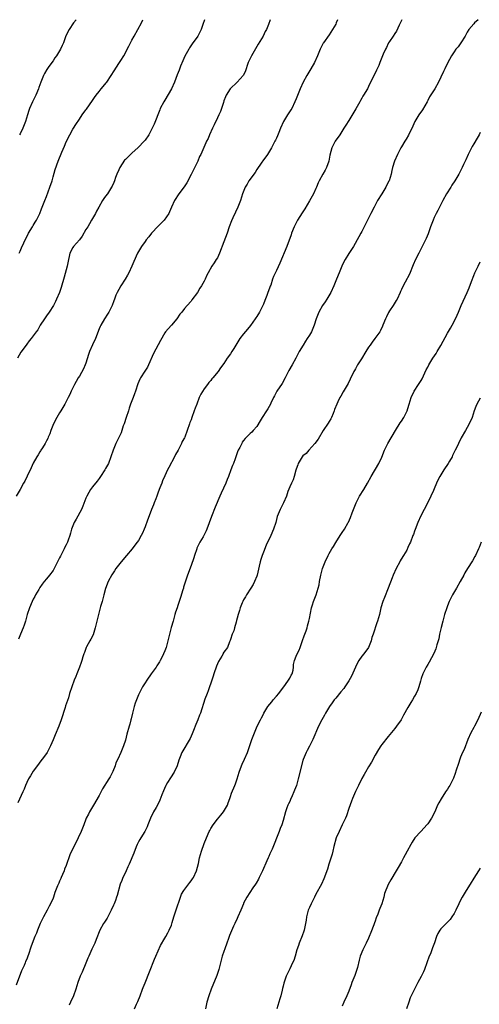
# Model space of a CAD drawing. Units: inches. Extents: x 2541000 to 2544000, y 1539000 to 1542000.
# Drawn here: x 2543629 to 2543769, y 1541700 to 1542000 of the extents above; entities that cross this region are included whole.
import ezdxf

# ---------------------------------------------------------------- set-up
doc = ezdxf.new("R2010")
doc.units = ezdxf.units.IN
doc.header["$MEASUREMENT"] = 0
doc.layers.add('LD25411539_10ft', color=254, linetype='Continuous')

msp = doc.modelspace()

# ---------------------------------------------------------------- linework, layer by layer
at = {"layer": 'LD25411539_10ft'}
for points, elevation in [([(2543768.4, 1542000), (2543767.24, 1541999), (2543767, 1541998.78), (2543765.54, 1541997), (2543765, 1541996.21), (2543764.36, 1541995), (2543763.12, 1541993), (2543762.22, 1541991.78), (2543761.57, 1541991), (2543761, 1541990.2), (2543760.19, 1541989), (2543759, 1541986.75), (2543758.18, 1541985), (2543757.79, 1541984.21), (2543757, 1541982.5), (2543756.27, 1541981), (2543755.13, 1541979), (2543753.52, 1541976.48), (2543753, 1541975.39), (2543752.8, 1541975), (2543751.42, 1541972.58), (2543750.34, 1541971), (2543749.09, 1541969), (2543748.44, 1541967.56), (2543747.14, 1541964.86), (2543746.4, 1541963.6), (2543746, 1541963), (2543745, 1541961.33), (2543744.82, 1541961), (2543743.83, 1541959), (2543742.93, 1541956.93), (2543742.33, 1541955), (2543742.1, 1541954.1), (2543741.86, 1541953), (2543741.25, 1541951), (2543741.15, 1541950.85), (2543740.46, 1541949.54), (2543740.23, 1541949), (2543739, 1541947.04), (2543737.77, 1541945), (2543736.68, 1541943), (2543735.66, 1541941), (2543733.7, 1541937), (2543733, 1541935.6), (2543732.66, 1541935), (2543732.09, 1541933.91), (2543730.41, 1541931), (2543729, 1541928.84), (2543727.9, 1541927), (2543727, 1541925.28), (2543726.86, 1541925), (2543726.01, 1541923), (2543725.26, 1541921), (2543724.48, 1541919), (2543723.51, 1541917), (2543722.32, 1541915), (2543721.81, 1541914.19), (2543720.99, 1541913.01), (2543719.91, 1541911), (2543719.09, 1541909), (2543718.46, 1541907), (2543718.04, 1541906.04), (2543717.61, 1541905), (2543717, 1541903.97), (2543716.37, 1541903), (2543715.85, 1541902.15), (2543715.07, 1541901), (2543713.9, 1541899), (2543712.83, 1541897), (2543711.74, 1541895), (2543710.76, 1541893.24), (2543709.66, 1541891), (2543708.67, 1541889.33), (2543707.12, 1541887), (2543706.43, 1541885.57), (2543706.12, 1541885), (2543705.3, 1541883.3), (2543705.17, 1541883), (2543704.37, 1541881.63), (2543703.92, 1541881), (2543702.64, 1541879), (2543702.06, 1541877.94), (2543701, 1541876.25), (2543699.93, 1541875), (2543699.46, 1541874.54), (2543699, 1541874.04), (2543697.42, 1541872.58), (2543697, 1541871.94), (2543696.59, 1541871.41), (2543696.41, 1541871), (2543695.8, 1541869.8), (2543695.36, 1541869), (2543695.24, 1541868.76), (2543694.69, 1541867.31), (2543694.39, 1541866.39), (2543693.88, 1541865), (2543693.62, 1541864.38), (2543693.09, 1541863), (2543692.35, 1541861), (2543691.96, 1541860.04), (2543691.56, 1541859), (2543690.12, 1541855.88), (2543689.74, 1541855), (2543688.33, 1541851.67), (2543687.2, 1541848.8), (2543685.8, 1541845), (2543685.56, 1541844.44), (2543685, 1541843.29), (2543684.63, 1541842.63), (2543683.68, 1541841), (2543682.79, 1541839.21), (2543682.71, 1541839), (2543682.01, 1541837), (2543681.8, 1541836.2), (2543681, 1541833.88), (2543679.93, 1541831), (2543679.41, 1541829.41), (2543679.19, 1541828.81), (2543678.72, 1541827.28), (2543678.66, 1541827), (2543678.52, 1541826.52), (2543677.82, 1541824.18), (2543677, 1541821.75), (2543676.73, 1541821), (2543676.29, 1541819.71), (2543676.09, 1541819), (2543675.75, 1541817.75), (2543675.51, 1541817), (2543674.97, 1541815.03), (2543673.97, 1541811), (2543673.38, 1541809), (2543673, 1541807.96), (2543672.58, 1541807), (2543672.17, 1541806.17), (2543671.57, 1541805), (2543671.35, 1541804.65), (2543671, 1541804.03), (2543670.59, 1541803.41), (2543670.34, 1541803), (2543668.89, 1541801), (2543667.49, 1541799), (2543667, 1541798.22), (2543666.26, 1541797), (2543665.2, 1541795), (2543665, 1541794.55), (2543664.38, 1541793), (2543664.02, 1541791.98), (2543663.71, 1541791), (2543663.16, 1541789), (2543662.76, 1541787.24), (2543662.69, 1541787), (2543662.38, 1541785.62), (2543662.17, 1541785), (2543661.44, 1541782.56), (2543661, 1541780.74), (2543660.47, 1541779), (2543660.02, 1541777.98), (2543659.66, 1541777), (2543658.72, 1541775), (2543658.14, 1541773.86), (2543657.89, 1541773), (2543657.19, 1541771.19), (2543657, 1541770.8), (2543656.34, 1541769.66), (2543656.01, 1541769), (2543654.08, 1541765.92), (2543653, 1541763.95), (2543651.28, 1541761), (2543650.14, 1541759), (2543649.78, 1541758.22), (2543649.12, 1541757), (2543649, 1541756.73), (2543648.33, 1541755), (2543647.98, 1541754.02), (2543647.58, 1541753), (2543646.69, 1541751), (2543644.12, 1541745.88), (2543643, 1541742.62), (2543642.53, 1541741.47), (2543642.35, 1541741), (2543641.9, 1541739.9), (2543641.5, 1541739), (2543641.33, 1541738.67), (2543641, 1541737.83), (2543640.71, 1541737.29), (2543640.4, 1541736.4), (2543639.58, 1541734.42), (2543639.1, 1541733), (2543639, 1541732.74), (2543638.22, 1541731), (2543637.79, 1541730.21), (2543637.24, 1541729), (2543636.14, 1541727), (2543635.13, 1541725), (2543634.28, 1541723), (2543633.96, 1541722.04), (2543633.49, 1541721), (2543633, 1541719.68), (2543632.25, 1541717.75), (2543631.58, 1541715.58), (2543631.36, 1541715), (2543631, 1541714.17), (2543630.62, 1541713.38), (2543630.51, 1541713), (2543630.18, 1541712.18), (2543629.44, 1541710.56), (2543627.75, 1541706.25)], 8240), ([(2543705.03, 1542000), (2543704.53, 1541998.53), (2543703.94, 1541997), (2543703.58, 1541996.42), (2543702.89, 1541995), (2543701.42, 1541992.58), (2543699.34, 1541989), (2543699.24, 1541988.76), (2543698.39, 1541987), (2543698.08, 1541986.08), (2543697.75, 1541985), (2543697.54, 1541984.45), (2543696.9, 1541983.1), (2543696.84, 1541983), (2543695.03, 1541981), (2543692.94, 1541979), (2543691.71, 1541977), (2543691.52, 1541976.48), (2543691, 1541975.28), (2543690.85, 1541974.85), (2543690.29, 1541973), (2543689.95, 1541972.05), (2543689.47, 1541971), (2543689, 1541970.12), (2543688.02, 1541967.98), (2543687.54, 1541967), (2543686.64, 1541965), (2543686.16, 1541963.84), (2543685.73, 1541963), (2543685.49, 1541962.51), (2543683.93, 1541959), (2543683.61, 1541958.39), (2543683.02, 1541957), (2543681.7, 1541954.3), (2543681, 1541952.85), (2543679.67, 1541950.33), (2543678.86, 1541949.14), (2543677.24, 1541947), (2543675.98, 1541945), (2543675.09, 1541942.91), (2543674.47, 1541941.53), (2543674.19, 1541941), (2543672.77, 1541939), (2543671, 1541937.13), (2543668.94, 1541935), (2543668.1, 1541933.9), (2543667.33, 1541933), (2543667, 1541932.55), (2543665.91, 1541931), (2543665, 1541929.49), (2543664.74, 1541929), (2543663.54, 1541926.46), (2543662.95, 1541925), (2543662.07, 1541923), (2543661.69, 1541922.31), (2543660.91, 1541921), (2543659.63, 1541919), (2543659, 1541917.92), (2543658.51, 1541917), (2543658.14, 1541916.14), (2543657.68, 1541915), (2543657.51, 1541914.49), (2543656.95, 1541913.05), (2543655.93, 1541911), (2543655.59, 1541910.41), (2543654.67, 1541909), (2543653.5, 1541907), (2543653.33, 1541906.67), (2543653, 1541905.92), (2543651.87, 1541903), (2543651, 1541901.06), (2543650.13, 1541899), (2543649.83, 1541898.17), (2543649, 1541895.53), (2543648.82, 1541895), (2543648.28, 1541893.72), (2543647, 1541891.52), (2543646.67, 1541891), (2543646.06, 1541889.94), (2543645.5, 1541889), (2543645, 1541888), (2543644.54, 1541887), (2543644.07, 1541885.93), (2543643.63, 1541885), (2543643, 1541883.84), (2543642.57, 1541883), (2543641.97, 1541882.03), (2543641.39, 1541881), (2543641, 1541880.39), (2543640.18, 1541879), (2543639.13, 1541877), (2543638.32, 1541875), (2543637.98, 1541874.02), (2543637.56, 1541873), (2543637.4, 1541872.6), (2543637, 1541871.83), (2543636.56, 1541871), (2543635.76, 1541869.76), (2543635.28, 1541869), (2543635.19, 1541868.81), (2543635, 1541868.53), (2543634.43, 1541867.57), (2543634.05, 1541867), (2543633, 1541865.09), (2543632.34, 1541863.66), (2543631.12, 1541861.12), (2543630.38, 1541859.62), (2543630.06, 1541859), (2543629, 1541857.08), (2543627.78, 1541855)], 8210), ([(2543685.05, 1542000), (2543684.55, 1541998.55), (2543684.07, 1541997), (2543683.1, 1541995), (2543681.36, 1541992.64), (2543680.55, 1541991.45), (2543680.28, 1541991), (2543679.12, 1541988.88), (2543678.51, 1541987.49), (2543677.83, 1541985.83), (2543677.33, 1541984.67), (2543676.77, 1541983.23), (2543675.92, 1541981), (2543675.01, 1541979), (2543673, 1541975.56), (2543672.66, 1541975), (2543671.64, 1541973), (2543671.46, 1541972.54), (2543669.81, 1541968.19), (2543669, 1541966.56), (2543668.14, 1541965), (2543667, 1541963.33), (2543666.73, 1541963), (2543664.91, 1541961.09), (2543663, 1541959.41), (2543661, 1541957.48), (2543660.78, 1541957.22), (2543659.37, 1541955), (2543659, 1541954.28), (2543658.4, 1541953), (2543658.02, 1541952.02), (2543657.65, 1541951), (2543657.49, 1541950.51), (2543657, 1541949.38), (2543656.81, 1541949), (2543655.53, 1541947), (2543655, 1541946.26), (2543654.45, 1541945.55), (2543654.08, 1541945), (2543652.9, 1541943), (2543652.27, 1541941.73), (2543651.89, 1541941), (2543651, 1541939.46), (2543650.75, 1541939), (2543650.09, 1541937.91), (2543649.55, 1541937), (2543649, 1541936.16), (2543647.86, 1541934.14), (2543647, 1541933), (2543645.24, 1541931), (2543645, 1541930.65), (2543644.15, 1541929), (2543643.91, 1541927.91), (2543643.69, 1541927), (2543643.3, 1541925), (2543642.39, 1541921.61), (2543641.49, 1541918.51), (2543640.97, 1541917.03), (2543640.08, 1541915), (2543639.73, 1541914.27), (2543639.1, 1541913), (2543637.81, 1541911), (2543637, 1541909.84), (2543636.39, 1541909), (2543635.13, 1541907), (2543634.33, 1541905.67), (2543633.86, 1541905), (2543632.37, 1541903), (2543631.74, 1541902.26), (2543631, 1541901.26), (2543630.79, 1541901), (2543629.2, 1541898.8), (2543628.22, 1541897)], 8200), ([(2543745.12, 1542000), (2543745, 1541999.77), (2543744.29, 1541998.29), (2543743.48, 1541996.52), (2543743, 1541995.83), (2543742.47, 1541995), (2543741.34, 1541993.34), (2543741.12, 1541993), (2543741, 1541992.78), (2543740.43, 1541991.57), (2543740.12, 1541991), (2543739.49, 1541989.49), (2543738.48, 1541987), (2543738.1, 1541986.1), (2543737.6, 1541985), (2543737.39, 1541984.61), (2543736.29, 1541982.29), (2543735.43, 1541980.57), (2543735, 1541979.69), (2543734.63, 1541979), (2543733.51, 1541977), (2543733.31, 1541976.69), (2543733, 1541976.14), (2543732.55, 1541975.45), (2543732.31, 1541975), (2543731.08, 1541972.92), (2543729, 1541969.29), (2543728.11, 1541967.89), (2543727.5, 1541967), (2543726.24, 1541965), (2543724.84, 1541963), (2543723.81, 1541961), (2543723.24, 1541958.76), (2543722.94, 1541957), (2543722.21, 1541955), (2543721.79, 1541954.21), (2543721.07, 1541953), (2543720.01, 1541951), (2543719.69, 1541950.31), (2543719.18, 1541949), (2543719, 1541948.66), (2543718.21, 1541947), (2543717, 1541944.92), (2543715.6, 1541942.4), (2543715, 1541941.49), (2543714.82, 1541941.18), (2543714.1, 1541940.1), (2543713.4, 1541939), (2543712.32, 1541937), (2543711.55, 1541935), (2543711.43, 1541934.57), (2543710.12, 1541931), (2543708.05, 1541925.95), (2543707, 1541923.71), (2543706.12, 1541921.88), (2543705.81, 1541921), (2543705.26, 1541919.26), (2543705.11, 1541918.89), (2543705, 1541918.59), (2543704.52, 1541917.48), (2543704.39, 1541917), (2543704.05, 1541916.05), (2543703.44, 1541914.56), (2543703, 1541913.39), (2543702.82, 1541913), (2543701.78, 1541911), (2543701, 1541909.73), (2543700.7, 1541909.3), (2543700.52, 1541909), (2543699.07, 1541906.93), (2543698.18, 1541905.82), (2543697, 1541904.42), (2543695.88, 1541903), (2543695.54, 1541902.46), (2543694.05, 1541899.95), (2543693.43, 1541899), (2543693, 1541898.36), (2543692, 1541897), (2543691, 1541895.42), (2543689.97, 1541894.03), (2543689.29, 1541893), (2543687.64, 1541891), (2543687.32, 1541890.68), (2543687, 1541890.26), (2543686.41, 1541889.59), (2543685.99, 1541889), (2543685, 1541887.67), (2543683.94, 1541886.06), (2543683.51, 1541885), (2543682.72, 1541883), (2543682.22, 1541881.78), (2543681.97, 1541881), (2543681.23, 1541879), (2543681, 1541878.26), (2543680.61, 1541877.39), (2543680.47, 1541877), (2543679.84, 1541875), (2543679.1, 1541873), (2543679, 1541872.81), (2543678.31, 1541871.69), (2543678.04, 1541871), (2543677.03, 1541869.03), (2543676.28, 1541867.72), (2543675.94, 1541867), (2543674.24, 1541863.76), (2543673.86, 1541863), (2543673, 1541861.19), (2543672.31, 1541859.69), (2543672.07, 1541859), (2543671.51, 1541857.51), (2543671, 1541856.23), (2543670.55, 1541855), (2543670.23, 1541854.23), (2543669.78, 1541853), (2543669.59, 1541852.41), (2543668.91, 1541850.91), (2543668.2, 1541849), (2543667.69, 1541847.69), (2543667, 1541845.67), (2543666.74, 1541845), (2543666.21, 1541843.79), (2543665.85, 1541843), (2543665, 1541841.54), (2543664.63, 1541841), (2543663.89, 1541840.11), (2543663.04, 1541839), (2543661.31, 1541837), (2543659.69, 1541835), (2543658.15, 1541833), (2543657.67, 1541832.33), (2543656.88, 1541831.12), (2543655.79, 1541829), (2543655, 1541826.92), (2543654.47, 1541825), (2543654.18, 1541823.82), (2543653.9, 1541823), (2543653.44, 1541821.44), (2543652.33, 1541817), (2543652.13, 1541816.13), (2543651.84, 1541815), (2543651.16, 1541812.84), (2543650.51, 1541811.49), (2543650.21, 1541811), (2543649.21, 1541809.21), (2543649.07, 1541808.93), (2543648.56, 1541807.44), (2543648.39, 1541807), (2543648.11, 1541806.11), (2543647.8, 1541805), (2543647.6, 1541804.4), (2543647.05, 1541803), (2543646.24, 1541801), (2543645.9, 1541800.1), (2543645.43, 1541799), (2543644.69, 1541797), (2543644.05, 1541795), (2543643.67, 1541793.67), (2543642.83, 1541791.17), (2543642.7, 1541790.7), (2543641.48, 1541787), (2543640.73, 1541785), (2543639.6, 1541782.4), (2543639, 1541780.86), (2543638.19, 1541779), (2543637.16, 1541777), (2543637, 1541776.76), (2543635.71, 1541775), (2543635, 1541774.06), (2543634.54, 1541773.46), (2543633, 1541771.34), (2543632.11, 1541769.89), (2543631.58, 1541769), (2543631, 1541767.86), (2543630.6, 1541767), (2543630.18, 1541765.82), (2543629.82, 1541765), (2543628.32, 1541761.68)], 8230), ([(2543725.6, 1542000), (2543725.17, 1541999), (2543725, 1541998.66), (2543724.07, 1541997), (2543723, 1541995.42), (2543721.31, 1541993), (2543721.19, 1541992.81), (2543720.29, 1541991), (2543719.47, 1541989), (2543718.57, 1541987), (2543717.45, 1541985), (2543716.2, 1541983), (2543715.06, 1541980.94), (2543714.21, 1541979), (2543713, 1541975.92), (2543712.61, 1541975), (2543711.64, 1541973), (2543711.4, 1541972.6), (2543710.38, 1541971), (2543709.16, 1541969), (2543708.23, 1541967), (2543707.71, 1541965.7), (2543707.32, 1541964.68), (2543707, 1541963.97), (2543706.69, 1541963.31), (2543706.52, 1541963), (2543706.01, 1541961.99), (2543705.48, 1541961), (2543704.25, 1541959), (2543703.7, 1541958.3), (2543703, 1541957.36), (2543702.3, 1541956.3), (2543701, 1541954.4), (2543700.45, 1541953.55), (2543698.61, 1541951), (2543698.04, 1541949.96), (2543697.45, 1541949), (2543696.66, 1541947), (2543696, 1541945), (2543695.25, 1541943), (2543694.55, 1541941.45), (2543693.69, 1541939.69), (2543693.25, 1541938.75), (2543692.61, 1541937), (2543691.96, 1541935), (2543691, 1541932.41), (2543689.69, 1541929), (2543689, 1541927.58), (2543688.67, 1541927), (2543687.98, 1541926.02), (2543687.31, 1541925), (2543686.17, 1541923), (2543685.77, 1541922.23), (2543685.27, 1541921), (2543685, 1541920.47), (2543684.17, 1541919), (2543683.66, 1541918.34), (2543682.95, 1541917), (2543681.26, 1541914.74), (2543681, 1541914.37), (2543679.76, 1541913), (2543679, 1541912.12), (2543678.14, 1541911), (2543677.6, 1541910.4), (2543676.64, 1541909), (2543675, 1541907.05), (2543674.03, 1541905.97), (2543673.22, 1541905), (2543673, 1541904.69), (2543671.66, 1541902.34), (2543669.6, 1541898.4), (2543668.05, 1541895), (2543667.69, 1541894.31), (2543666.91, 1541893.09), (2543665.63, 1541891), (2543665.42, 1541890.58), (2543664.83, 1541889.17), (2543664.07, 1541887), (2543663.81, 1541886.19), (2543663.34, 1541885), (2543663, 1541884.01), (2543662.6, 1541883), (2543662.18, 1541881.82), (2543661.92, 1541881), (2543661.23, 1541879), (2543660.6, 1541877), (2543660.38, 1541876.38), (2543659.94, 1541875), (2543659.68, 1541874.32), (2543658.06, 1541871), (2543657.27, 1541869), (2543656.62, 1541867), (2543655.83, 1541865), (2543655, 1541863.39), (2543654.77, 1541863), (2543653.42, 1541861), (2543653, 1541860.41), (2543652.4, 1541859.6), (2543651, 1541857.86), (2543650.39, 1541857), (2543649.87, 1541856.13), (2543649.25, 1541855), (2543649, 1541854.44), (2543648.06, 1541851.94), (2543647.63, 1541851), (2543646.03, 1541847.97), (2543645.44, 1541847), (2543645, 1541845.94), (2543644.63, 1541845), (2543644.26, 1541843.74), (2543644.09, 1541843), (2543643.64, 1541841.64), (2543643.4, 1541841), (2543643, 1541840.23), (2543642.54, 1541839.46), (2543642.37, 1541839), (2543641.74, 1541837.74), (2543641.22, 1541836.78), (2543641, 1541836.29), (2543640.56, 1541835.44), (2543640.36, 1541835), (2543639.23, 1541832.77), (2543639, 1541832.42), (2543637.89, 1541831), (2543637, 1541829.89), (2543636.26, 1541829), (2543635.73, 1541828.27), (2543635, 1541827.22), (2543634.65, 1541826.65), (2543633.7, 1541825), (2543633.47, 1541824.53), (2543633, 1541823.68), (2543632.69, 1541823), (2543631.88, 1541821), (2543631.17, 1541819), (2543630.58, 1541817), (2543630.19, 1541815.81), (2543629.9, 1541815), (2543629.09, 1541813), (2543628.53, 1541811.47)], 8220), ([(2543628.72, 1541929), (2543629, 1541929.58), (2543629.4, 1541930.6), (2543630.07, 1541932.07), (2543630.47, 1541933), (2543631, 1541933.95), (2543631.53, 1541935), (2543632.73, 1541937), (2543633, 1541937.42), (2543633.57, 1541938.43), (2543633.92, 1541939), (2543634.97, 1541941), (2543635.51, 1541942.49), (2543636.46, 1541945), (2543637, 1541946.22), (2543638.06, 1541949), (2543638.69, 1541951), (2543639, 1541952.19), (2543639.63, 1541954.37), (2543640.6, 1541957), (2543641.69, 1541959.69), (2543642.48, 1541961.52), (2543643, 1541962.8), (2543644.1, 1541965), (2543645, 1541966.64), (2543645.22, 1541967), (2543645.9, 1541968.1), (2543647, 1541969.77), (2543647.9, 1541971), (2543649, 1541972.57), (2543649.19, 1541972.81), (2543651, 1541975.46), (2543651.65, 1541976.34), (2543652.08, 1541977), (2543653, 1541978.19), (2543653.65, 1541979), (2543654.28, 1541979.72), (2543655.19, 1541980.81), (2543655.34, 1541981), (2543656.73, 1541983), (2543657.58, 1541984.42), (2543659, 1541986.68), (2543659.22, 1541987), (2543659.58, 1541987.58), (2543660.5, 1541989), (2543662.09, 1541991.91), (2543663, 1541993.8), (2543663.65, 1541995), (2543665.9, 1541999), (2543666.37, 1542000)], 8190), ([(2543646, 1542000), (2543645.24, 1541999), (2543643.86, 1541997), (2543642.93, 1541995.07), (2543642.15, 1541993), (2543641.82, 1541992.18), (2543641.28, 1541991), (2543641, 1541990.5), (2543640.04, 1541989), (2543639.59, 1541988.41), (2543639, 1541987.5), (2543637.72, 1541985.72), (2543637.11, 1541984.89), (2543636.35, 1541983.65), (2543636.05, 1541983), (2543635.45, 1541981.45), (2543635.25, 1541981), (2543634.65, 1541979.35), (2543634.54, 1541979), (2543633.72, 1541977), (2543632.77, 1541975), (2543631.87, 1541973), (2543631.64, 1541972.36), (2543631.19, 1541971), (2543630.6, 1541969), (2543629.85, 1541967), (2543629, 1541965.3), (2543628.84, 1541965)], 8180), ([(2543769, 1541965.71), (2543768.66, 1541965), (2543768.09, 1541963.91), (2543767, 1541962.24), (2543766.56, 1541961.44), (2543766.29, 1541961), (2543765.29, 1541959), (2543764.63, 1541957.37), (2543764.42, 1541957), (2543763.91, 1541955.91), (2543763.52, 1541955), (2543762.45, 1541953), (2543761.23, 1541951), (2543760.34, 1541949.66), (2543759.99, 1541949), (2543758.76, 1541947), (2543757.62, 1541945), (2543757, 1541943.75), (2543756.6, 1541943), (2543756.08, 1541941.92), (2543755.59, 1541941), (2543755, 1541939.78), (2543754.65, 1541939), (2543753.88, 1541937), (2543753.12, 1541934.88), (2543752.54, 1541933.46), (2543752.33, 1541933), (2543751.35, 1541931), (2543750.27, 1541929), (2543749.26, 1541927), (2543748.58, 1541925.42), (2543747.42, 1541922.58), (2543746.16, 1541920.16), (2543745.35, 1541918.65), (2543745, 1541917.87), (2543744.72, 1541917.28), (2543744.61, 1541917), (2543743.68, 1541915), (2543743.44, 1541914.56), (2543742.46, 1541913), (2543741.38, 1541911.38), (2543741.09, 1541910.91), (2543740.42, 1541909.58), (2543740.14, 1541909), (2543739.39, 1541907), (2543739.27, 1541906.73), (2543738.62, 1541905.38), (2543738.4, 1541905), (2543736.94, 1541903), (2543736.1, 1541901.9), (2543735.45, 1541901), (2543735, 1541900.32), (2543734.2, 1541899), (2543732.84, 1541896.84), (2543731.65, 1541895), (2543731.41, 1541894.59), (2543731, 1541893.78), (2543730.71, 1541893.29), (2543730.56, 1541893), (2543729.43, 1541890.57), (2543728.75, 1541889.25), (2543727.23, 1541886.77), (2543726.52, 1541885.48), (2543726.28, 1541885), (2543725.67, 1541883.67), (2543725.34, 1541883), (2543724.66, 1541881.34), (2543724.54, 1541881), (2543724.2, 1541880.2), (2543723.72, 1541879), (2543723.49, 1541878.51), (2543723, 1541877.72), (2543722.74, 1541877.26), (2543721.16, 1541875), (2543719.62, 1541872.38), (2543718.69, 1541871), (2543716.86, 1541869), (2543715.98, 1541868.02), (2543715, 1541867.25), (2543714.79, 1541867), (2543713.59, 1541865), (2543713.47, 1541864.53), (2543713, 1541863.24), (2543712.89, 1541862.89), (2543712.41, 1541861), (2543712.04, 1541859.96), (2543711.53, 1541859), (2543711, 1541857.83), (2543710.48, 1541856.48), (2543709.99, 1541855), (2543709.11, 1541853), (2543708.08, 1541851), (2543707.54, 1541849.54), (2543707.22, 1541848.78), (2543706.76, 1541847), (2543706.09, 1541845), (2543705.23, 1541843), (2543703.89, 1541840.11), (2543703, 1541837.97), (2543702.63, 1541837), (2543702.21, 1541835.79), (2543702.01, 1541835), (2543701.74, 1541833.74), (2543701.12, 1541831), (2543701, 1541830.66), (2543700.33, 1541829), (2543699.9, 1541828.1), (2543699.16, 1541827), (2543697.9, 1541825), (2543697.6, 1541824.4), (2543697, 1541823.48), (2543696.75, 1541823), (2543696.56, 1541822.56), (2543695.94, 1541821), (2543695.76, 1541820.24), (2543695.32, 1541819), (2543695, 1541817.88), (2543694.84, 1541817.16), (2543694.67, 1541816.67), (2543694.22, 1541815), (2543694.01, 1541813.99), (2543693.52, 1541813), (2543693, 1541811.44), (2543692.9, 1541811.1), (2543692.74, 1541810.74), (2543692.04, 1541809), (2543691, 1541807.54), (2543690.8, 1541807.2), (2543690.72, 1541807), (2543690.37, 1541806.37), (2543689.33, 1541804.67), (2543688.7, 1541803.3), (2543687.95, 1541801), (2543687.75, 1541800.25), (2543687, 1541798.08), (2543686.6, 1541797), (2543686.2, 1541795.8), (2543685.87, 1541795), (2543685.21, 1541793.21), (2543683.82, 1541789), (2543683.58, 1541788.42), (2543683.08, 1541787), (2543682.46, 1541785.54), (2543681.76, 1541783.76), (2543681.32, 1541782.68), (2543680.7, 1541781.3), (2543678.18, 1541777), (2543677.67, 1541775.67), (2543677.27, 1541774.73), (2543676.75, 1541773), (2543675.82, 1541771), (2543674.71, 1541769.29), (2543673.85, 1541767.85), (2543673.32, 1541767), (2543673.21, 1541766.79), (2543672.62, 1541765.38), (2543672.14, 1541764.14), (2543671.53, 1541762.47), (2543670.84, 1541761.16), (2543670.33, 1541760.33), (2543669.56, 1541759), (2543668.66, 1541757), (2543667.89, 1541755), (2543667.6, 1541754.4), (2543666.88, 1541753), (2543665.68, 1541751), (2543665.44, 1541750.56), (2543665, 1541749.79), (2543664.6, 1541749), (2543664.31, 1541748.31), (2543663.57, 1541746.43), (2543662.12, 1541743), (2543661.78, 1541742.22), (2543661.21, 1541741), (2543661, 1541740.53), (2543660.26, 1541739), (2543659.93, 1541738.07), (2543659.45, 1541737), (2543658.46, 1541733.54), (2543658.35, 1541733), (2543658.01, 1541732.01), (2543657.61, 1541731), (2543657.41, 1541730.59), (2543656.73, 1541729), (2543656.39, 1541728.39), (2543655.43, 1541726.57), (2543654.64, 1541725.36), (2543654.38, 1541725), (2543653.26, 1541723), (2543652.1, 1541720.1), (2543651.69, 1541719), (2543650.85, 1541717.15), (2543649.84, 1541715), (2543649.58, 1541714.42), (2543648.94, 1541712.94), (2543647.82, 1541710.18), (2543647.29, 1541709), (2543646.53, 1541707), (2543645.92, 1541705), (2543645.25, 1541703), (2543644.36, 1541701), (2543643.9, 1541700.1)], 8250), ([(2543663.76, 1541699), (2543664.43, 1541700.43), (2543664.68, 1541701), (2543664.76, 1541701.24), (2543665.49, 1541703), (2543666.23, 1541705), (2543666.47, 1541705.53), (2543667.03, 1541706.97), (2543668.3, 1541710.3), (2543669.86, 1541714.14), (2543670.23, 1541715), (2543671.71, 1541718.29), (2543673, 1541720.51), (2543673.31, 1541721), (2543673.89, 1541722.11), (2543674.38, 1541723), (2543675, 1541724.51), (2543675.26, 1541725.26), (2543675.76, 1541727), (2543676.2, 1541728.2), (2543676.54, 1541729.46), (2543677, 1541730.67), (2543677.07, 1541730.93), (2543677.18, 1541731.18), (2543677.77, 1541733), (2543678.12, 1541733.88), (2543678.8, 1541735), (2543680.57, 1541737.43), (2543681, 1541737.92), (2543681.42, 1541738.58), (2543681.72, 1541739), (2543682.68, 1541741), (2543683, 1541742.15), (2543683.25, 1541743.25), (2543683.61, 1541745), (2543684.19, 1541747), (2543685, 1541749.28), (2543685.69, 1541751), (2543686.55, 1541753), (2543686.7, 1541753.3), (2543687, 1541753.84), (2543687.7, 1541755), (2543689, 1541756.68), (2543690.03, 1541757.97), (2543690.9, 1541759), (2543692.04, 1541761), (2543692.27, 1541761.73), (2543692.8, 1541763), (2543693, 1541763.58), (2543693.33, 1541764.67), (2543694.27, 1541767), (2543694.5, 1541767.5), (2543695.02, 1541769), (2543695.64, 1541771), (2543696.34, 1541773), (2543696.53, 1541773.47), (2543697.25, 1541775), (2543698.13, 1541777), (2543698.34, 1541777.66), (2543699.51, 1541781), (2543700.3, 1541783), (2543701.14, 1541785), (2543702.1, 1541787), (2543702.42, 1541787.58), (2543703, 1541788.65), (2543703.17, 1541789), (2543704.34, 1541791), (2543705.54, 1541792.46), (2543705.95, 1541793), (2543707, 1541794.18), (2543707.67, 1541795), (2543709.7, 1541797.7), (2543710.67, 1541799), (2543711, 1541799.67), (2543711.48, 1541800.52), (2543711.8, 1541801), (2543712.04, 1541802.04), (2543712.16, 1541803), (2543712.21, 1541803.79), (2543712.45, 1541805), (2543713, 1541806.29), (2543713.27, 1541807), (2543713.89, 1541808.11), (2543714.17, 1541809), (2543714.84, 1541810.84), (2543714.93, 1541811.07), (2543715.45, 1541812.55), (2543715.99, 1541813.99), (2543716.3, 1541815), (2543716.4, 1541815.6), (2543716.86, 1541817), (2543717, 1541817.83), (2543717.66, 1541821), (2543717.9, 1541821.9), (2543718.27, 1541823), (2543719.02, 1541824.98), (2543719.67, 1541827), (2543719.93, 1541828.07), (2543720.08, 1541829), (2543720.48, 1541831), (2543721.02, 1541832.98), (2543721.81, 1541835), (2543722.72, 1541837), (2543723, 1541837.54), (2543723.84, 1541839), (2543724.3, 1541839.7), (2543725, 1541840.88), (2543726.41, 1541843), (2543727, 1541843.99), (2543727.65, 1541845), (2543728.77, 1541847), (2543728.85, 1541847.15), (2543729.46, 1541848.54), (2543729.97, 1541849.97), (2543730.39, 1541851), (2543730.58, 1541851.42), (2543731.21, 1541853), (2543732.28, 1541855), (2543733.52, 1541857), (2543734.69, 1541859), (2543735.77, 1541861), (2543738.11, 1541865), (2543739, 1541866.92), (2543739.86, 1541869), (2543740.85, 1541871), (2543743.17, 1541875), (2543744.65, 1541877.35), (2543745, 1541877.82), (2543745.76, 1541879), (2543746.76, 1541881), (2543747.29, 1541882.71), (2543747.4, 1541883), (2543748, 1541885), (2543748.92, 1541887), (2543750.24, 1541889), (2543751, 1541890.26), (2543751.27, 1541890.73), (2543752.55, 1541893.45), (2543753, 1541894.26), (2543753.39, 1541895), (2543754.6, 1541897), (2543755.53, 1541898.47), (2543755.88, 1541899), (2543757, 1541900.85), (2543759, 1541904.61), (2543759.89, 1541906.11), (2543760.44, 1541907), (2543761.46, 1541909), (2543761.93, 1541910.07), (2543762.32, 1541911), (2543763.21, 1541913), (2543765.03, 1541917), (2543765.62, 1541918.38), (2543766.31, 1541920.31), (2543767, 1541922.18), (2543767.33, 1541923), (2543768.31, 1541925), (2543769, 1541926.29)], 8260), ([(2543769, 1541884.84), (2543767.99, 1541883), (2543767.66, 1541882.34), (2543767.14, 1541881), (2543766.48, 1541879), (2543765.62, 1541877), (2543765, 1541875.89), (2543764.47, 1541875), (2543763.23, 1541872.77), (2543762.35, 1541871), (2543761.77, 1541869.77), (2543761.38, 1541869), (2543761.24, 1541868.76), (2543760.57, 1541867.43), (2543760.4, 1541867), (2543759.64, 1541865.64), (2543759.27, 1541865), (2543757.93, 1541863), (2543757, 1541861.52), (2543756.69, 1541861), (2543756.11, 1541859.89), (2543755.72, 1541859), (2543755, 1541857.24), (2543754.77, 1541856.77), (2543753.97, 1541855), (2543752.31, 1541851.69), (2543751.89, 1541851), (2543750.86, 1541849), (2543750, 1541847), (2543749.16, 1541844.84), (2543749, 1541844.36), (2543748.63, 1541843.37), (2543748.47, 1541843), (2543747.72, 1541841), (2543747.48, 1541840.52), (2543747, 1541839.36), (2543746.62, 1541838.62), (2543745.65, 1541837), (2543745.39, 1541836.61), (2543744.66, 1541835.34), (2543744.51, 1541835), (2543743.44, 1541833), (2543742.49, 1541831), (2543742.15, 1541830.15), (2543740.99, 1541827.01), (2543739.81, 1541824.19), (2543739.33, 1541823), (2543738.76, 1541821), (2543738.29, 1541819), (2543738.02, 1541818.02), (2543737.71, 1541817), (2543737.49, 1541816.51), (2543736.42, 1541813), (2543736.04, 1541811.96), (2543735.78, 1541811), (2543734.95, 1541809), (2543733.56, 1541807), (2543733, 1541806.29), (2543732.03, 1541805), (2543731.65, 1541804.35), (2543730.98, 1541803.02), (2543729.79, 1541800.21), (2543729, 1541798.8), (2543727.79, 1541797), (2543727.46, 1541796.54), (2543726.56, 1541795.44), (2543725, 1541793.59), (2543724.54, 1541793), (2543723.93, 1541792.08), (2543723.14, 1541791), (2543721.89, 1541789), (2543721.58, 1541788.42), (2543720.75, 1541787), (2543719.78, 1541785), (2543718.04, 1541781), (2543717.02, 1541778.98), (2543716.34, 1541777.66), (2543715.99, 1541777), (2543715.09, 1541774.91), (2543715, 1541774.59), (2543713.55, 1541769), (2543713.04, 1541767), (2543712.46, 1541765.54), (2543712.31, 1541765), (2543711.79, 1541763.79), (2543711.26, 1541762.74), (2543711, 1541762.14), (2543710.62, 1541761.38), (2543710.47, 1541761), (2543710.18, 1541760.18), (2543709.73, 1541759), (2543709, 1541756.36), (2543708.57, 1541755), (2543708.15, 1541753.85), (2543707.81, 1541753), (2543705.64, 1541747.64), (2543705, 1541746.18), (2543704.62, 1541745.38), (2543704.49, 1541745), (2543704.1, 1541744.1), (2543702.7, 1541741), (2543701.74, 1541739), (2543701.52, 1541738.48), (2543700.79, 1541737.21), (2543700.62, 1541737), (2543699.79, 1541735.79), (2543697.99, 1541733), (2543697, 1541731.2), (2543696.91, 1541731), (2543696.1, 1541729), (2543695.25, 1541727), (2543695, 1541726.54), (2543694.3, 1541725), (2543693.86, 1541724.14), (2543693.27, 1541722.73), (2543692.71, 1541721.29), (2543692.37, 1541720.37), (2543691.9, 1541719), (2543691.27, 1541717.27), (2543691, 1541716.43), (2543690.5, 1541715), (2543689.95, 1541713), (2543689.46, 1541711), (2543688.87, 1541709.13), (2543687.08, 1541705), (2543686.36, 1541703), (2543685.79, 1541701), (2543685.35, 1541699)], 8270), ([(2543769.27, 1541841), (2543768.62, 1541839.38), (2543768.49, 1541839), (2543767.58, 1541837), (2543767.38, 1541836.62), (2543766.64, 1541835.36), (2543765.1, 1541833), (2543764.31, 1541831.69), (2543763.97, 1541831), (2543762.88, 1541829), (2543761.71, 1541827), (2543760.57, 1541825), (2543759.57, 1541823), (2543759, 1541821.6), (2543758.78, 1541821), (2543758.14, 1541819), (2543757.57, 1541817), (2543757.1, 1541815.1), (2543756.63, 1541813), (2543756.36, 1541811.64), (2543755.74, 1541809.74), (2543755.56, 1541809), (2543755.43, 1541808.57), (2543754.86, 1541807.14), (2543753.45, 1541804.55), (2543753, 1541803.79), (2543752.5, 1541803), (2543751.5, 1541801), (2543751, 1541799.55), (2543750.76, 1541798.76), (2543750.29, 1541797), (2543749.95, 1541796.05), (2543749.48, 1541795), (2543749, 1541794.17), (2543748.37, 1541793), (2543747.82, 1541792.18), (2543747, 1541790.71), (2543745.63, 1541788.37), (2543745, 1541787.14), (2543744.92, 1541787), (2543743.54, 1541785), (2543743, 1541784.27), (2543741, 1541781.9), (2543739, 1541779.41), (2543738.73, 1541779), (2543738.06, 1541777.94), (2543737, 1541776.18), (2543735.9, 1541774.1), (2543735, 1541772.67), (2543734.06, 1541771), (2543733.69, 1541770.31), (2543733, 1541769.15), (2543731.91, 1541767), (2543731, 1541765.15), (2543730.14, 1541763), (2543729.83, 1541762.17), (2543729, 1541759.94), (2543728.26, 1541757.74), (2543727.95, 1541757), (2543727.02, 1541755), (2543726.01, 1541753), (2543725.12, 1541751), (2543724.42, 1541748.42), (2543724.11, 1541747), (2543723.89, 1541746.11), (2543722.93, 1541743), (2543722.46, 1541741.54), (2543721.38, 1541738.62), (2543720.65, 1541737), (2543720.24, 1541736.24), (2543719.41, 1541734.59), (2543719, 1541733.9), (2543718.53, 1541733), (2543717.51, 1541731), (2543717, 1541729.88), (2543716.65, 1541729), (2543716.13, 1541727), (2543715.99, 1541726.01), (2543715.83, 1541725), (2543715.48, 1541723.48), (2543715.39, 1541723), (2543715.3, 1541722.7), (2543714.77, 1541721.23), (2543713.91, 1541719), (2543713.69, 1541718.31), (2543713.22, 1541717), (2543712.63, 1541715), (2543712.23, 1541713.77), (2543711.9, 1541713), (2543711, 1541711.17), (2543709.9, 1541709), (2543709.39, 1541707.39), (2543709.18, 1541706.82), (2543709, 1541705.92), (2543708.81, 1541705.19), (2543708.71, 1541704.71), (2543708.26, 1541703), (2543707.98, 1541702.02), (2543707.74, 1541701), (2543707.1, 1541699)], 8280), ([(2543769.29, 1541789.29), (2543768.28, 1541787), (2543767.21, 1541785), (2543767, 1541784.63), (2543766.14, 1541783), (2543765.25, 1541781), (2543764.07, 1541777.93), (2543763.61, 1541777), (2543763, 1541775.57), (2543762.78, 1541775), (2543762.34, 1541773.66), (2543761.68, 1541771.68), (2543761.35, 1541770.65), (2543760.8, 1541769.2), (2543760.7, 1541769), (2543759.7, 1541767), (2543759.44, 1541766.56), (2543759, 1541765.86), (2543758.43, 1541765), (2543757.05, 1541762.95), (2543756.34, 1541761.66), (2543756.02, 1541761), (2543755.16, 1541759), (2543754.13, 1541757), (2543753, 1541755.34), (2543752.73, 1541755), (2543751.93, 1541754.07), (2543750.87, 1541753), (2543749.13, 1541751), (2543748.28, 1541749.72), (2543747.82, 1541749), (2543746.72, 1541747), (2543746.12, 1541745.88), (2543745.68, 1541745), (2543745, 1541743.73), (2543744, 1541742), (2543743.39, 1541741), (2543741.75, 1541738.25), (2543741, 1541736.88), (2543739.89, 1541734.11), (2543739.61, 1541733), (2543739, 1541731), (2543738.44, 1541729.56), (2543738.27, 1541729), (2543737.82, 1541727.82), (2543737.34, 1541726.66), (2543737, 1541725.73), (2543736.79, 1541725.21), (2543736.57, 1541724.57), (2543735.72, 1541722.28), (2543735.21, 1541721), (2543735, 1541720.54), (2543734.24, 1541719), (2543733.22, 1541717), (2543732.48, 1541715), (2543732.19, 1541713.81), (2543731.59, 1541711.59), (2543731.45, 1541711), (2543731.34, 1541710.66), (2543730.8, 1541709.2), (2543729.96, 1541707), (2543729.72, 1541706.28), (2543729, 1541704.39), (2543728.42, 1541703), (2543727.49, 1541701), (2543727, 1541699.78)], 8290), ([(2543769, 1541741.83), (2543768.49, 1541741), (2543767, 1541738.76), (2543765.89, 1541737), (2543764.69, 1541735), (2543763.52, 1541733), (2543763, 1541732.05), (2543762.46, 1541731), (2543761.54, 1541729), (2543761, 1541727.99), (2543760.39, 1541727), (2543759.79, 1541726.21), (2543758.57, 1541725), (2543757, 1541723.33), (2543756.7, 1541723), (2543756.09, 1541721.91), (2543755.72, 1541721), (2543755.05, 1541719.05), (2543754.44, 1541717.56), (2543754.25, 1541717), (2543753.8, 1541715.8), (2543753.47, 1541715), (2543752.78, 1541713), (2543752, 1541711), (2543751.69, 1541710.31), (2543751, 1541708.87), (2543750.03, 1541707), (2543749, 1541704.97), (2543748.01, 1541703), (2543747.68, 1541702.32), (2543747.21, 1541701), (2543746.57, 1541699)], 8300)]:
    msp.add_lwpolyline(points, dxfattribs=dict(at, elevation=elevation))

doc.saveas('drawing.dxf')
